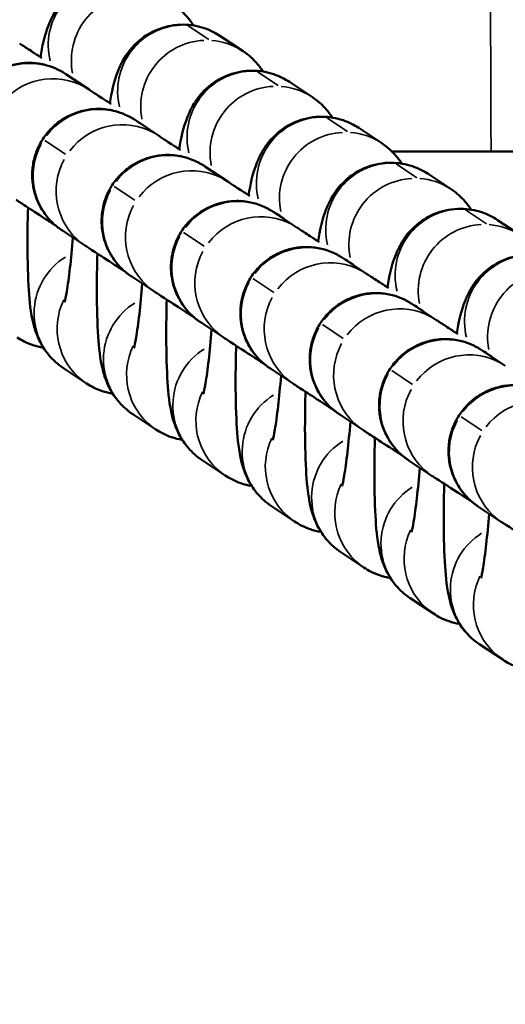
# Model space of a CAD drawing. Units: millimetres. Extents: x -149 to 20448, y 0 to 18256.
# Drawn here: x 5654 to 5676, y 3566 to 3611 of the extents above; entities that cross this region are included whole.
import ezdxf

# ---------------------------------------------------------------- set-up
doc = ezdxf.new("R2010")
doc.units = ezdxf.units.MM
doc.layers.add('MD_Visible', color=7, linetype='Continuous', lineweight=50)
doc.layers.add('MD_Visible Narrow', color=7, linetype='Continuous', lineweight=35)
doc.dimstyles.new('DİLARA 5', dxfattribs={"dimtxt": 250, "dimasz": 100, "dimexe": 0, "dimexo": 100, "dimgap": 50, "dimtad": 2, "dimdec": 0, "dimlfac": 0.1, "dimrnd": 5, "dimtxsty": 'Standard', "dimcen": 0, "dimse1": 1, "dimse2": 1, "dimclrd": 256, "dimadec": 0, "dimazin": 0, "dimtfac": 1, "dimtdec": 0, "dimtix": 1, "dimtmove": 0, "dimatfit": 3, "dimfxl": 1, "dimarcsym": 0})

# ---------------------------------------------------------------- blocks, each defined once
blk = doc.blocks.new('CustomObjectsInViewport8_0')
at = {"layer": 'MD_Visible'}
for p, q in [((5663.217, 3610.177), (5664.265, 3609.483)), ((5657.272, 3607.739), (5656.225, 3608.434)), ((5666.368, 3608.088), (5667.415, 3607.394)), ((5660.423, 3605.65), (5659.376, 3606.345)), ((5669.518, 3605.999), (5670.565, 3605.305)), ((5671.025, 3604.932), (5675.534, 3604.932)), ((5663.573, 3603.561), (5662.526, 3604.256)), ((5672.669, 3603.91), (5673.716, 3603.216)), ((5666.724, 3601.472), (5665.676, 3602.167)), ((5675.819, 3601.821), (5676.866, 3601.127)), ((5657.107, 3600.65), (5656.06, 3601.344)), ((5669.874, 3599.383), (5668.827, 3600.078)), ((5660.257, 3598.561), (5659.21, 3599.255)), ((5673.025, 3597.294), (5671.977, 3597.989)), ((5663.408, 3596.472), (5662.36, 3597.166)), ((5676.175, 3595.205), (5675.128, 3595.899)), ((5657.155, 3594.405), (5656.108, 3595.1)), ((5666.558, 3594.383), (5665.511, 3595.077)), ((5660.306, 3592.316), (5659.258, 3593.01)), ((5669.709, 3592.294), (5668.661, 3592.988)), ((5663.456, 3590.227), (5662.409, 3590.921)), ((5672.859, 3590.204), (5671.812, 3590.899)), ((5666.607, 3588.138), (5665.559, 3588.832)), ((5676.009, 3588.115), (5674.962, 3588.81)), ((5669.757, 3586.049), (5668.71, 3586.743)), ((5672.907, 3583.96), (5671.86, 3584.654)), ((5676.058, 3581.871), (5675.011, 3582.565))]:
    blk.add_line(p, q, dxfattribs=at)
for points, knots in [([(5655.067, 3609.213), (5655.157, 3609.726), (5655.21, 3610.104), (5655.513, 3610.853), (5655.578, 3611.001), (5655.802, 3611.389), (5655.953, 3611.645), (5656.541, 3612.18), (5656.863, 3612.42), (5657.645, 3612.704), (5658.018, 3612.779), (5658.732, 3612.773), (5659.064, 3612.714), (5659.632, 3612.522), (5659.871, 3612.397), (5660.067, 3612.266)], [2.4802189, 2.4802189, 2.4802189, 2.4802189, 2.8427354, 2.8427354, 2.9195315, 2.9195315, 3.0015582, 3.0015582, 3.0524317, 3.0524317, 3.0857143, 3.0857143, 3.1143124, 3.1143124, 3.1415927, 3.1415927, 3.1415927, 3.1415927]), ([(5661.114, 3611.572), (5661.386, 3611.392), (5661.578, 3611.205), (5661.853, 3610.895), (5661.946, 3610.764), (5662.02, 3610.647)], [3.14159265, 3.14159265, 3.14159265, 3.14159265, 3.17938931, 3.17938931, 3.21261677, 3.21261677, 3.21261677, 3.21261677]), ([(5658.218, 3607.124), (5658.307, 3607.637), (5658.361, 3608.015), (5658.664, 3608.764), (5658.728, 3608.912), (5658.952, 3609.3), (5659.103, 3609.556), (5659.692, 3610.091), (5660.014, 3610.331), (5660.795, 3610.615), (5661.169, 3610.69), (5661.883, 3610.684), (5662.215, 3610.625), (5662.782, 3610.433), (5663.021, 3610.307), (5663.217, 3610.177)], [2.4802189, 2.4802189, 2.4802189, 2.4802189, 2.8427354, 2.8427354, 2.9195315, 2.9195315, 3.0015582, 3.0015582, 3.0524317, 3.0524317, 3.0857143, 3.0857143, 3.1143124, 3.1143124, 3.1415927, 3.1415927, 3.1415927, 3.1415927]), ([(5654.122, 3609.828), (5654.134, 3609.82), (5654.182, 3609.789), (5654.351, 3609.678), (5654.509, 3609.576), (5654.832, 3609.366), (5654.969, 3609.277), (5655.122, 3609.178)], [0, 0, 0, 0, 0.0949249, 0.0949249, 0.2449564, 0.2449564, 0.3341596, 0.3341596, 0.3341596, 0.3341596]), ([(5664.265, 3609.483), (5664.536, 3609.303), (5664.729, 3609.116), (5665.003, 3608.806), (5665.096, 3608.675), (5665.171, 3608.558)], [3.14159265, 3.14159265, 3.14159265, 3.14159265, 3.17938931, 3.17938931, 3.21261677, 3.21261677, 3.21261677, 3.21261677]), ([(5652.909, 3603.433), (5652.892, 3603.445), (5652.882, 3603.451), (5652.834, 3603.484), (5652.824, 3603.491), (5652.799, 3603.509), (5652.783, 3603.52), (5652.729, 3603.56), (5652.687, 3603.592), (5652.486, 3603.756), (5652.335, 3603.908), (5652.072, 3604.234), (5651.958, 3604.411), (5651.77, 3604.783), (5651.695, 3604.979), (5651.588, 3605.382), (5651.555, 3605.59), (5651.534, 3606.007), (5651.545, 3606.217), (5651.611, 3606.629), (5651.665, 3606.832), (5651.815, 3607.221), (5651.91, 3607.409), (5652.137, 3607.759), (5652.269, 3607.922), (5652.564, 3608.218), (5652.727, 3608.35), (5653.076, 3608.578), (5653.264, 3608.674), (5653.652, 3608.825), (5653.856, 3608.88), (5654.267, 3608.946), (5654.477, 3608.958), (5654.894, 3608.938), (5655.102, 3608.906), (5655.462, 3608.811), (5655.618, 3608.756), (5655.815, 3608.668), (5655.861, 3608.646), (5655.929, 3608.611), (5655.951, 3608.6), (5655.994, 3608.576), (5656.014, 3608.565), (5656.05, 3608.544), (5656.065, 3608.535), (5656.101, 3608.514), (5656.114, 3608.506), (5656.208, 3608.448), (5656.238, 3608.428), (5656.417, 3608.313), (5656.534, 3608.238), (5656.68, 3608.145)], [0, 0, 0, 0, 0.038915, 0.038915, 0.046737, 0.046737, 0.054632, 0.054632, 0.070621, 0.070621, 0.133648, 0.133648, 0.196167, 0.196167, 0.258685, 0.258685, 0.321202, 0.321202, 0.383719, 0.383719, 0.446236, 0.446236, 0.508753, 0.508753, 0.57127, 0.57127, 0.633788, 0.633788, 0.696305, 0.696305, 0.758822, 0.758822, 0.821339, 0.821339, 0.883857, 0.883857, 0.933132, 0.933132, 0.948701, 0.948701, 0.956492, 0.956492, 0.964333, 0.964333, 0.97223, 0.97223, 0.988083, 0.988083, 1.112544, 1.112544, 1.230505, 1.230505, 1.230505, 1.230505]), ([(5661.368, 3605.035), (5661.458, 3605.548), (5661.511, 3605.926), (5661.814, 3606.675), (5661.879, 3606.822), (5662.103, 3607.211), (5662.254, 3607.467), (5662.842, 3608.002), (5663.164, 3608.242), (5663.946, 3608.526), (5664.319, 3608.601), (5665.033, 3608.595), (5665.365, 3608.536), (5665.933, 3608.344), (5666.171, 3608.218), (5666.368, 3608.088)], [2.4802189, 2.4802189, 2.4802189, 2.4802189, 2.8427354, 2.8427354, 2.9195315, 2.9195315, 3.0015582, 3.0015582, 3.0524317, 3.0524317, 3.0857143, 3.0857143, 3.1143124, 3.1143124, 3.1415927, 3.1415927, 3.1415927, 3.1415927]), ([(5657.272, 3607.739), (5657.285, 3607.731), (5657.332, 3607.7), (5657.502, 3607.589), (5657.66, 3607.486), (5657.982, 3607.277), (5658.12, 3607.188), (5658.272, 3607.089)], [0, 0, 0, 0, 0.0949249, 0.0949249, 0.2449564, 0.2449564, 0.3341596, 0.3341596, 0.3341596, 0.3341596]), ([(5667.415, 3607.394), (5667.687, 3607.214), (5667.879, 3607.027), (5668.153, 3606.717), (5668.247, 3606.586), (5668.321, 3606.469)], [3.14159265, 3.14159265, 3.14159265, 3.14159265, 3.17938931, 3.17938931, 3.21261677, 3.21261677, 3.21261677, 3.21261677]), ([(5656.06, 3601.344), (5656.043, 3601.355), (5656.032, 3601.362), (5655.984, 3601.395), (5655.975, 3601.402), (5655.949, 3601.42), (5655.933, 3601.431), (5655.88, 3601.471), (5655.837, 3601.503), (5655.637, 3601.666), (5655.485, 3601.819), (5655.223, 3602.145), (5655.109, 3602.322), (5654.92, 3602.694), (5654.845, 3602.89), (5654.738, 3603.293), (5654.706, 3603.501), (5654.684, 3603.918), (5654.696, 3604.128), (5654.761, 3604.539), (5654.816, 3604.743), (5654.965, 3605.132), (5655.061, 3605.32), (5655.287, 3605.669), (5655.42, 3605.833), (5655.714, 3606.128), (5655.878, 3606.261), (5656.227, 3606.489), (5656.414, 3606.585), (5656.803, 3606.735), (5657.006, 3606.791), (5657.418, 3606.857), (5657.628, 3606.869), (5658.044, 3606.849), (5658.252, 3606.817), (5658.613, 3606.722), (5658.769, 3606.667), (5658.965, 3606.579), (5659.012, 3606.557), (5659.079, 3606.522), (5659.102, 3606.51), (5659.144, 3606.487), (5659.165, 3606.476), (5659.2, 3606.455), (5659.216, 3606.446), (5659.252, 3606.425), (5659.265, 3606.417), (5659.359, 3606.359), (5659.388, 3606.339), (5659.568, 3606.224), (5659.685, 3606.149), (5659.83, 3606.055)], [0, 0, 0, 0, 0.038915, 0.038915, 0.046737, 0.046737, 0.054632, 0.054632, 0.070621, 0.070621, 0.133648, 0.133648, 0.196167, 0.196167, 0.258685, 0.258685, 0.321202, 0.321202, 0.383719, 0.383719, 0.446236, 0.446236, 0.508753, 0.508753, 0.57127, 0.57127, 0.633788, 0.633788, 0.696305, 0.696305, 0.758822, 0.758822, 0.821339, 0.821339, 0.883857, 0.883857, 0.933132, 0.933132, 0.948701, 0.948701, 0.956492, 0.956492, 0.964333, 0.964333, 0.97223, 0.97223, 0.988083, 0.988083, 1.112544, 1.112544, 1.230505, 1.230505, 1.230505, 1.230505]), ([(5664.518, 3602.946), (5664.608, 3603.459), (5664.662, 3603.837), (5664.965, 3604.586), (5665.029, 3604.733), (5665.253, 3605.122), (5665.404, 3605.378), (5665.992, 3605.913), (5666.314, 3606.153), (5667.096, 3606.437), (5667.47, 3606.512), (5668.184, 3606.506), (5668.516, 3606.446), (5669.083, 3606.255), (5669.322, 3606.129), (5669.518, 3605.999)], [2.4802189, 2.4802189, 2.4802189, 2.4802189, 2.8427354, 2.8427354, 2.9195315, 2.9195315, 3.0015582, 3.0015582, 3.0524317, 3.0524317, 3.0857143, 3.0857143, 3.1143124, 3.1143124, 3.1415927, 3.1415927, 3.1415927, 3.1415927]), ([(5660.423, 3605.65), (5660.435, 3605.642), (5660.483, 3605.611), (5660.652, 3605.5), (5660.81, 3605.397), (5661.133, 3605.188), (5661.27, 3605.098), (5661.422, 3605)], [0, 0, 0, 0, 0.0949249, 0.0949249, 0.2449564, 0.2449564, 0.3341596, 0.3341596, 0.3341596, 0.3341596]), ([(5670.565, 3605.305), (5670.837, 3605.125), (5671.03, 3604.938), (5671.304, 3604.628), (5671.397, 3604.497), (5671.472, 3604.38)], [3.14159265, 3.14159265, 3.14159265, 3.14159265, 3.17938931, 3.17938931, 3.21261677, 3.21261677, 3.21261677, 3.21261677]), ([(5659.21, 3599.255), (5659.193, 3599.266), (5659.183, 3599.273), (5659.135, 3599.306), (5659.125, 3599.313), (5659.1, 3599.331), (5659.084, 3599.342), (5659.03, 3599.382), (5658.988, 3599.414), (5658.787, 3599.577), (5658.635, 3599.73), (5658.373, 3600.056), (5658.259, 3600.233), (5658.071, 3600.604), (5657.996, 3600.801), (5657.889, 3601.204), (5657.856, 3601.412), (5657.835, 3601.828), (5657.846, 3602.039), (5657.912, 3602.45), (5657.966, 3602.654), (5658.116, 3603.043), (5658.211, 3603.231), (5658.438, 3603.58), (5658.57, 3603.744), (5658.865, 3604.039), (5659.028, 3604.172), (5659.377, 3604.4), (5659.565, 3604.496), (5659.953, 3604.646), (5660.157, 3604.702), (5660.568, 3604.768), (5660.778, 3604.78), (5661.195, 3604.76), (5661.403, 3604.728), (5661.763, 3604.633), (5661.919, 3604.578), (5662.116, 3604.49), (5662.162, 3604.468), (5662.23, 3604.433), (5662.252, 3604.421), (5662.294, 3604.398), (5662.315, 3604.387), (5662.351, 3604.366), (5662.366, 3604.357), (5662.402, 3604.336), (5662.415, 3604.328), (5662.509, 3604.27), (5662.539, 3604.25), (5662.718, 3604.135), (5662.835, 3604.06), (5662.981, 3603.966)], [0, 0, 0, 0, 0.038915, 0.038915, 0.046737, 0.046737, 0.054632, 0.054632, 0.070621, 0.070621, 0.133648, 0.133648, 0.196167, 0.196167, 0.258685, 0.258685, 0.321202, 0.321202, 0.383719, 0.383719, 0.446236, 0.446236, 0.508753, 0.508753, 0.57127, 0.57127, 0.633788, 0.633788, 0.696305, 0.696305, 0.758822, 0.758822, 0.821339, 0.821339, 0.883857, 0.883857, 0.933132, 0.933132, 0.948701, 0.948701, 0.956492, 0.956492, 0.964333, 0.964333, 0.97223, 0.97223, 0.988083, 0.988083, 1.112544, 1.112544, 1.230505, 1.230505, 1.230505, 1.230505]), ([(5667.669, 3600.857), (5667.759, 3601.37), (5667.812, 3601.747), (5668.115, 3602.497), (5668.18, 3602.644), (5668.403, 3603.033), (5668.554, 3603.289), (5669.143, 3603.824), (5669.465, 3604.064), (5670.247, 3604.348), (5670.62, 3604.423), (5671.334, 3604.417), (5671.666, 3604.357), (5672.233, 3604.166), (5672.472, 3604.04), (5672.669, 3603.91)], [2.4802189, 2.4802189, 2.4802189, 2.4802189, 2.8427354, 2.8427354, 2.9195315, 2.9195315, 3.0015582, 3.0015582, 3.0524317, 3.0524317, 3.0857143, 3.0857143, 3.1143124, 3.1143124, 3.1415927, 3.1415927, 3.1415927, 3.1415927]), ([(5663.573, 3603.561), (5663.586, 3603.553), (5663.633, 3603.522), (5663.802, 3603.411), (5663.96, 3603.308), (5664.283, 3603.099), (5664.421, 3603.009), (5664.573, 3602.911)], [0, 0, 0, 0, 0.0949249, 0.0949249, 0.2449564, 0.2449564, 0.3341596, 0.3341596, 0.3341596, 0.3341596]), ([(5673.716, 3603.216), (5673.988, 3603.036), (5674.18, 3602.849), (5674.454, 3602.539), (5674.547, 3602.408), (5674.622, 3602.291)], [3.14159265, 3.14159265, 3.14159265, 3.14159265, 3.17938931, 3.17938931, 3.21261677, 3.21261677, 3.21261677, 3.21261677]), ([(5655.761, 3601.566), (5655.598, 3601.671), (5655.443, 3601.772), (5654.931, 3602.104), (5654.624, 3602.304), (5654.175, 3602.596), (5654.041, 3602.683), (5653.957, 3602.739)], [2.3382847, 2.3382847, 2.3382847, 2.3382847, 2.4143251, 2.4143251, 2.6091655, 2.6091655, 2.8038287, 2.8038287, 2.8038287, 2.8038287]), ([(5656.108, 3595.1), (5655.836, 3595.28), (5655.644, 3595.466), (5655.298, 3595.858), (5655.181, 3596.048), (5654.974, 3596.424), (5654.91, 3596.589), (5654.778, 3596.96), (5654.738, 3597.132), (5654.59, 3597.832), (5654.556, 3598.283), (5654.488, 3599.475), (5654.474, 3600.201), (5654.479, 3601.444), (5654.487, 3601.909), (5654.5, 3602.384)], [0, 0, 0, 0, 0.037797, 0.037797, 0.089567, 0.089567, 0.159424, 0.159424, 0.271151, 0.271151, 0.641954, 0.641954, 1.055974, 1.055974, 1.285649, 1.285649, 1.285649, 1.285649]), ([(5662.36, 3597.166), (5662.344, 3597.177), (5662.333, 3597.184), (5662.285, 3597.217), (5662.275, 3597.224), (5662.25, 3597.242), (5662.234, 3597.253), (5662.181, 3597.293), (5662.138, 3597.325), (5661.938, 3597.488), (5661.786, 3597.641), (5661.524, 3597.967), (5661.409, 3598.144), (5661.221, 3598.515), (5661.146, 3598.712), (5661.039, 3599.115), (5661.007, 3599.323), (5660.985, 3599.739), (5660.997, 3599.95), (5661.062, 3600.361), (5661.117, 3600.565), (5661.266, 3600.954), (5661.361, 3601.142), (5661.588, 3601.491), (5661.721, 3601.655), (5662.015, 3601.95), (5662.178, 3602.083), (5662.528, 3602.311), (5662.715, 3602.407), (5663.104, 3602.557), (5663.307, 3602.613), (5663.718, 3602.679), (5663.929, 3602.691), (5664.345, 3602.671), (5664.553, 3602.639), (5664.914, 3602.544), (5665.07, 3602.489), (5665.266, 3602.401), (5665.313, 3602.379), (5665.38, 3602.344), (5665.402, 3602.332), (5665.445, 3602.309), (5665.465, 3602.298), (5665.501, 3602.277), (5665.517, 3602.268), (5665.552, 3602.247), (5665.566, 3602.239), (5665.659, 3602.181), (5665.689, 3602.161), (5665.869, 3602.046), (5665.986, 3601.971), (5666.131, 3601.877)], [0, 0, 0, 0, 0.038915, 0.038915, 0.046737, 0.046737, 0.054632, 0.054632, 0.070621, 0.070621, 0.133648, 0.133648, 0.196167, 0.196167, 0.258685, 0.258685, 0.321202, 0.321202, 0.383719, 0.383719, 0.446236, 0.446236, 0.508753, 0.508753, 0.57127, 0.57127, 0.633788, 0.633788, 0.696305, 0.696305, 0.758822, 0.758822, 0.821339, 0.821339, 0.883857, 0.883857, 0.933132, 0.933132, 0.948701, 0.948701, 0.956492, 0.956492, 0.964333, 0.964333, 0.97223, 0.97223, 0.988083, 0.988083, 1.112544, 1.112544, 1.230505, 1.230505, 1.230505, 1.230505]), ([(5670.819, 3598.768), (5670.909, 3599.281), (5670.962, 3599.658), (5671.266, 3600.408), (5671.33, 3600.555), (5671.554, 3600.944), (5671.705, 3601.2), (5672.293, 3601.734), (5672.615, 3601.975), (5673.397, 3602.259), (5673.771, 3602.333), (5674.485, 3602.328), (5674.817, 3602.268), (5675.384, 3602.077), (5675.623, 3601.951), (5675.819, 3601.821)], [2.4802189, 2.4802189, 2.4802189, 2.4802189, 2.8427354, 2.8427354, 2.9195315, 2.9195315, 3.0015582, 3.0015582, 3.0524317, 3.0524317, 3.0857143, 3.0857143, 3.1143124, 3.1143124, 3.1415927, 3.1415927, 3.1415927, 3.1415927]), ([(5666.724, 3601.472), (5666.736, 3601.464), (5666.784, 3601.433), (5666.953, 3601.322), (5667.111, 3601.219), (5667.434, 3601.01), (5667.571, 3600.92), (5667.723, 3600.822)], [0, 0, 0, 0, 0.0949249, 0.0949249, 0.2449564, 0.2449564, 0.3341596, 0.3341596, 0.3341596, 0.3341596]), ([(5656.539, 3601.026), (5656.498, 3600.526), (5656.453, 3600.057), (5656.357, 3599.221), (5656.306, 3598.856), (5656.221, 3598.351), (5656.184, 3598.18), (5656.165, 3598.106), (5656.163, 3598.098), (5656.163, 3598.098)], [5.02663, 5.02663, 5.02663, 5.02663, 5.3057069, 5.3057069, 5.5911806, 5.5911806, 5.8283123, 5.8283123, 5.8827992, 5.8827992, 5.8827992, 5.8827992]), ([(5658.912, 3599.477), (5658.748, 3599.582), (5658.594, 3599.683), (5658.081, 3600.015), (5657.774, 3600.215), (5657.325, 3600.506), (5657.191, 3600.594), (5657.107, 3600.65)], [2.3382847, 2.3382847, 2.3382847, 2.3382847, 2.4143251, 2.4143251, 2.6091655, 2.6091655, 2.8038287, 2.8038287, 2.8038287, 2.8038287]), ([(5665.511, 3595.077), (5665.494, 3595.088), (5665.484, 3595.095), (5665.436, 3595.128), (5665.426, 3595.135), (5665.4, 3595.153), (5665.384, 3595.164), (5665.331, 3595.203), (5665.288, 3595.236), (5665.088, 3595.399), (5664.936, 3595.551), (5664.674, 3595.877), (5664.56, 3596.054), (5664.372, 3596.426), (5664.297, 3596.623), (5664.19, 3597.026), (5664.157, 3597.234), (5664.136, 3597.65), (5664.147, 3597.861), (5664.212, 3598.272), (5664.267, 3598.476), (5664.416, 3598.865), (5664.512, 3599.053), (5664.739, 3599.402), (5664.871, 3599.566), (5665.165, 3599.861), (5665.329, 3599.994), (5665.678, 3600.222), (5665.865, 3600.318), (5666.254, 3600.468), (5666.457, 3600.523), (5666.869, 3600.59), (5667.079, 3600.602), (5667.495, 3600.582), (5667.704, 3600.55), (5668.064, 3600.455), (5668.22, 3600.4), (5668.416, 3600.312), (5668.463, 3600.29), (5668.531, 3600.255), (5668.553, 3600.243), (5668.595, 3600.22), (5668.616, 3600.209), (5668.652, 3600.188), (5668.667, 3600.179), (5668.703, 3600.158), (5668.716, 3600.15), (5668.81, 3600.092), (5668.84, 3600.072), (5669.019, 3599.957), (5669.136, 3599.882), (5669.281, 3599.788)], [0, 0, 0, 0, 0.038915, 0.038915, 0.046737, 0.046737, 0.054632, 0.054632, 0.070621, 0.070621, 0.133648, 0.133648, 0.196167, 0.196167, 0.258685, 0.258685, 0.321202, 0.321202, 0.383719, 0.383719, 0.446236, 0.446236, 0.508753, 0.508753, 0.57127, 0.57127, 0.633788, 0.633788, 0.696305, 0.696305, 0.758822, 0.758822, 0.821339, 0.821339, 0.883857, 0.883857, 0.933132, 0.933132, 0.948701, 0.948701, 0.956492, 0.956492, 0.964333, 0.964333, 0.97223, 0.97223, 0.988083, 0.988083, 1.112544, 1.112544, 1.230505, 1.230505, 1.230505, 1.230505]), ([(5659.258, 3593.01), (5658.987, 3593.191), (5658.794, 3593.377), (5658.448, 3593.769), (5658.331, 3593.959), (5658.124, 3594.334), (5658.06, 3594.5), (5657.929, 3594.87), (5657.888, 3595.043), (5657.74, 3595.743), (5657.706, 3596.194), (5657.638, 3597.386), (5657.624, 3598.112), (5657.629, 3599.355), (5657.637, 3599.82), (5657.65, 3600.295)], [0, 0, 0, 0, 0.037797, 0.037797, 0.089567, 0.089567, 0.159424, 0.159424, 0.271151, 0.271151, 0.641954, 0.641954, 1.055974, 1.055974, 1.285649, 1.285649, 1.285649, 1.285649]), ([(5673.97, 3596.679), (5674.06, 3597.192), (5674.113, 3597.569), (5674.416, 3598.319), (5674.481, 3598.466), (5674.704, 3598.855), (5674.855, 3599.111), (5675.444, 3599.645), (5675.766, 3599.886), (5676.547, 3600.17), (5676.921, 3600.244), (5677.635, 3600.239), (5677.967, 3600.179), (5678.534, 3599.988), (5678.773, 3599.862), (5678.969, 3599.732)], [2.4802189, 2.4802189, 2.4802189, 2.4802189, 2.8427354, 2.8427354, 2.9195315, 2.9195315, 3.0015582, 3.0015582, 3.0524317, 3.0524317, 3.0857143, 3.0857143, 3.1143124, 3.1143124, 3.1415927, 3.1415927, 3.1415927, 3.1415927]), ([(5669.874, 3599.383), (5669.887, 3599.375), (5669.934, 3599.344), (5670.103, 3599.233), (5670.261, 3599.13), (5670.584, 3598.921), (5670.721, 3598.831), (5670.874, 3598.732)], [0, 0, 0, 0, 0.0949249, 0.0949249, 0.2449564, 0.2449564, 0.3341596, 0.3341596, 0.3341596, 0.3341596]), ([(5659.69, 3598.937), (5659.649, 3598.437), (5659.603, 3597.968), (5659.507, 3597.132), (5659.456, 3596.766), (5659.372, 3596.262), (5659.335, 3596.091), (5659.316, 3596.017), (5659.313, 3596.009), (5659.313, 3596.009)], [5.02663, 5.02663, 5.02663, 5.02663, 5.3057069, 5.3057069, 5.5911806, 5.5911806, 5.8283123, 5.8283123, 5.8827992, 5.8827992, 5.8827992, 5.8827992]), ([(5662.062, 3597.387), (5661.899, 3597.493), (5661.744, 3597.594), (5661.232, 3597.926), (5660.924, 3598.126), (5660.476, 3598.417), (5660.342, 3598.505), (5660.257, 3598.561)], [2.3382847, 2.3382847, 2.3382847, 2.3382847, 2.4143251, 2.4143251, 2.6091655, 2.6091655, 2.8038287, 2.8038287, 2.8038287, 2.8038287]), ([(5668.661, 3592.988), (5668.644, 3592.999), (5668.634, 3593.006), (5668.586, 3593.039), (5668.576, 3593.046), (5668.551, 3593.064), (5668.535, 3593.075), (5668.481, 3593.114), (5668.439, 3593.147), (5668.239, 3593.31), (5668.087, 3593.462), (5667.825, 3593.788), (5667.71, 3593.965), (5667.522, 3594.337), (5667.447, 3594.534), (5667.34, 3594.937), (5667.307, 3595.145), (5667.286, 3595.561), (5667.297, 3595.772), (5667.363, 3596.183), (5667.417, 3596.387), (5667.567, 3596.776), (5667.662, 3596.964), (5667.889, 3597.313), (5668.022, 3597.477), (5668.316, 3597.772), (5668.479, 3597.905), (5668.828, 3598.133), (5669.016, 3598.229), (5669.405, 3598.379), (5669.608, 3598.434), (5670.019, 3598.501), (5670.23, 3598.513), (5670.646, 3598.493), (5670.854, 3598.461), (5671.214, 3598.366), (5671.371, 3598.311), (5671.567, 3598.223), (5671.613, 3598.2), (5671.681, 3598.166), (5671.703, 3598.154), (5671.746, 3598.131), (5671.766, 3598.12), (5671.802, 3598.099), (5671.817, 3598.09), (5671.853, 3598.069), (5671.866, 3598.061), (5671.96, 3598.003), (5671.99, 3597.983), (5672.17, 3597.868), (5672.287, 3597.793), (5672.432, 3597.699)], [0, 0, 0, 0, 0.038915, 0.038915, 0.046737, 0.046737, 0.054632, 0.054632, 0.070621, 0.070621, 0.133648, 0.133648, 0.196167, 0.196167, 0.258685, 0.258685, 0.321202, 0.321202, 0.383719, 0.383719, 0.446236, 0.446236, 0.508753, 0.508753, 0.57127, 0.57127, 0.633788, 0.633788, 0.696305, 0.696305, 0.758822, 0.758822, 0.821339, 0.821339, 0.883857, 0.883857, 0.933132, 0.933132, 0.948701, 0.948701, 0.956492, 0.956492, 0.964333, 0.964333, 0.97223, 0.97223, 0.988083, 0.988083, 1.112544, 1.112544, 1.230505, 1.230505, 1.230505, 1.230505]), ([(5662.409, 3590.921), (5662.137, 3591.102), (5661.944, 3591.288), (5661.599, 3591.68), (5661.482, 3591.87), (5661.275, 3592.245), (5661.211, 3592.411), (5661.079, 3592.781), (5661.038, 3592.954), (5660.891, 3593.654), (5660.857, 3594.105), (5660.789, 3595.297), (5660.774, 3596.023), (5660.78, 3597.266), (5660.788, 3597.731), (5660.801, 3598.206)], [0, 0, 0, 0, 0.037797, 0.037797, 0.089567, 0.089567, 0.159424, 0.159424, 0.271151, 0.271151, 0.641954, 0.641954, 1.055974, 1.055974, 1.285649, 1.285649, 1.285649, 1.285649]), ([(5673.025, 3597.294), (5673.037, 3597.286), (5673.085, 3597.255), (5673.254, 3597.144), (5673.412, 3597.041), (5673.734, 3596.831), (5673.872, 3596.742), (5674.024, 3596.643)], [0, 0, 0, 0, 0.0949249, 0.0949249, 0.2449564, 0.2449564, 0.3341596, 0.3341596, 0.3341596, 0.3341596]), ([(5655.202, 3596.024), (5655.033, 3596.052), (5654.869, 3596.094), (5654.44, 3596.239), (5654.201, 3596.364), (5654.005, 3596.494)], [6.24089532, 6.24089532, 6.24089532, 6.24089532, 6.25590505, 6.25590505, 6.28318531, 6.28318531, 6.28318531, 6.28318531]), ([(5662.84, 3596.848), (5662.799, 3596.348), (5662.753, 3595.879), (5662.657, 3595.043), (5662.607, 3594.677), (5662.522, 3594.173), (5662.485, 3594.002), (5662.466, 3593.928), (5662.464, 3593.92), (5662.464, 3593.92)], [5.02663, 5.02663, 5.02663, 5.02663, 5.3057069, 5.3057069, 5.5911806, 5.5911806, 5.8283123, 5.8283123, 5.8827992, 5.8827992, 5.8827992, 5.8827992]), ([(5665.213, 3595.298), (5665.049, 3595.404), (5664.895, 3595.504), (5664.382, 3595.837), (5664.075, 3596.037), (5663.626, 3596.328), (5663.492, 3596.416), (5663.408, 3596.472)], [2.3382847, 2.3382847, 2.3382847, 2.3382847, 2.4143251, 2.4143251, 2.6091655, 2.6091655, 2.8038287, 2.8038287, 2.8038287, 2.8038287]), ([(5665.559, 3588.832), (5665.287, 3589.013), (5665.095, 3589.199), (5664.749, 3589.591), (5664.632, 3589.781), (5664.425, 3590.156), (5664.361, 3590.321), (5664.23, 3590.692), (5664.189, 3590.865), (5664.041, 3591.565), (5664.007, 3592.016), (5663.939, 3593.207), (5663.925, 3593.934), (5663.93, 3595.177), (5663.938, 3595.642), (5663.951, 3596.117)], [0, 0, 0, 0, 0.037797, 0.037797, 0.089567, 0.089567, 0.159424, 0.159424, 0.271151, 0.271151, 0.641954, 0.641954, 1.055974, 1.055974, 1.285649, 1.285649, 1.285649, 1.285649]), ([(5671.812, 3590.899), (5671.795, 3590.91), (5671.785, 3590.917), (5671.737, 3590.95), (5671.727, 3590.957), (5671.701, 3590.975), (5671.685, 3590.986), (5671.632, 3591.025), (5671.589, 3591.058), (5671.389, 3591.221), (5671.237, 3591.373), (5670.975, 3591.699), (5670.861, 3591.876), (5670.673, 3592.248), (5670.598, 3592.445), (5670.49, 3592.848), (5670.458, 3593.056), (5670.437, 3593.472), (5670.448, 3593.683), (5670.513, 3594.094), (5670.568, 3594.298), (5670.717, 3594.687), (5670.813, 3594.874), (5671.04, 3595.224), (5671.172, 3595.388), (5671.466, 3595.683), (5671.63, 3595.816), (5671.979, 3596.044), (5672.166, 3596.14), (5672.555, 3596.29), (5672.758, 3596.345), (5673.17, 3596.412), (5673.38, 3596.424), (5673.796, 3596.404), (5674.005, 3596.372), (5674.365, 3596.277), (5674.521, 3596.222), (5674.717, 3596.134), (5674.764, 3596.111), (5674.831, 3596.077), (5674.854, 3596.065), (5674.896, 3596.042), (5674.917, 3596.031), (5674.952, 3596.01), (5674.968, 3596.001), (5675.004, 3595.98), (5675.017, 3595.972), (5675.111, 3595.914), (5675.14, 3595.894), (5675.32, 3595.779), (5675.437, 3595.704), (5675.582, 3595.61)], [0, 0, 0, 0, 0.038915, 0.038915, 0.046737, 0.046737, 0.054632, 0.054632, 0.070621, 0.070621, 0.133648, 0.133648, 0.196167, 0.196167, 0.258685, 0.258685, 0.321202, 0.321202, 0.383719, 0.383719, 0.446236, 0.446236, 0.508753, 0.508753, 0.57127, 0.57127, 0.633788, 0.633788, 0.696305, 0.696305, 0.758822, 0.758822, 0.821339, 0.821339, 0.883857, 0.883857, 0.933132, 0.933132, 0.948701, 0.948701, 0.956492, 0.956492, 0.964333, 0.964333, 0.97223, 0.97223, 0.988083, 0.988083, 1.112544, 1.112544, 1.230505, 1.230505, 1.230505, 1.230505]), ([(5665.991, 3594.759), (5665.95, 3594.259), (5665.904, 3593.79), (5665.808, 3592.954), (5665.757, 3592.588), (5665.673, 3592.084), (5665.636, 3591.913), (5665.616, 3591.839), (5665.614, 3591.831), (5665.614, 3591.831)], [5.02663, 5.02663, 5.02663, 5.02663, 5.3057069, 5.3057069, 5.5911806, 5.5911806, 5.8283123, 5.8283123, 5.8827992, 5.8827992, 5.8827992, 5.8827992]), ([(5658.352, 3593.935), (5658.183, 3593.963), (5658.02, 3594.004), (5657.59, 3594.15), (5657.351, 3594.275), (5657.155, 3594.405)], [6.24089532, 6.24089532, 6.24089532, 6.24089532, 6.25590505, 6.25590505, 6.28318531, 6.28318531, 6.28318531, 6.28318531]), ([(5668.363, 3593.209), (5668.2, 3593.315), (5668.045, 3593.415), (5667.533, 3593.748), (5667.225, 3593.947), (5666.777, 3594.239), (5666.643, 3594.327), (5666.558, 3594.383)], [2.3382847, 2.3382847, 2.3382847, 2.3382847, 2.4143251, 2.4143251, 2.6091655, 2.6091655, 2.8038287, 2.8038287, 2.8038287, 2.8038287]), ([(5674.962, 3588.81), (5674.945, 3588.821), (5674.935, 3588.828), (5674.887, 3588.861), (5674.877, 3588.868), (5674.852, 3588.885), (5674.836, 3588.897), (5674.782, 3588.936), (5674.74, 3588.969), (5674.539, 3589.132), (5674.388, 3589.284), (5674.125, 3589.61), (5674.011, 3589.787), (5673.823, 3590.159), (5673.748, 3590.356), (5673.641, 3590.759), (5673.608, 3590.967), (5673.587, 3591.383), (5673.598, 3591.593), (5673.664, 3592.005), (5673.718, 3592.209), (5673.868, 3592.598), (5673.963, 3592.785), (5674.19, 3593.135), (5674.322, 3593.299), (5674.617, 3593.594), (5674.78, 3593.727), (5675.129, 3593.955), (5675.317, 3594.051), (5675.705, 3594.201), (5675.909, 3594.256), (5676.32, 3594.323), (5676.53, 3594.335), (5676.947, 3594.315), (5677.155, 3594.282), (5677.515, 3594.188), (5677.671, 3594.133), (5677.868, 3594.045), (5677.914, 3594.022), (5677.982, 3593.988), (5678.004, 3593.976), (5678.047, 3593.953), (5678.067, 3593.941), (5678.103, 3593.921), (5678.118, 3593.912), (5678.154, 3593.891), (5678.167, 3593.882), (5678.261, 3593.825), (5678.291, 3593.805), (5678.47, 3593.69), (5678.587, 3593.615), (5678.733, 3593.521)], [0, 0, 0, 0, 0.038915, 0.038915, 0.046737, 0.046737, 0.054632, 0.054632, 0.070621, 0.070621, 0.133648, 0.133648, 0.196167, 0.196167, 0.258685, 0.258685, 0.321202, 0.321202, 0.383719, 0.383719, 0.446236, 0.446236, 0.508753, 0.508753, 0.57127, 0.57127, 0.633788, 0.633788, 0.696305, 0.696305, 0.758822, 0.758822, 0.821339, 0.821339, 0.883857, 0.883857, 0.933132, 0.933132, 0.948701, 0.948701, 0.956492, 0.956492, 0.964333, 0.964333, 0.97223, 0.97223, 0.988083, 0.988083, 1.112544, 1.112544, 1.230505, 1.230505, 1.230505, 1.230505]), ([(5668.71, 3586.743), (5668.438, 3586.923), (5668.245, 3587.11), (5667.9, 3587.501), (5667.783, 3587.692), (5667.576, 3588.067), (5667.511, 3588.232), (5667.38, 3588.603), (5667.339, 3588.776), (5667.191, 3589.476), (5667.158, 3589.927), (5667.09, 3591.118), (5667.075, 3591.845), (5667.081, 3593.088), (5667.088, 3593.552), (5667.101, 3594.028)], [0, 0, 0, 0, 0.037797, 0.037797, 0.089567, 0.089567, 0.159424, 0.159424, 0.271151, 0.271151, 0.641954, 0.641954, 1.055974, 1.055974, 1.285649, 1.285649, 1.285649, 1.285649]), ([(5669.141, 3592.67), (5669.1, 3592.17), (5669.054, 3591.701), (5668.958, 3590.865), (5668.908, 3590.499), (5668.823, 3589.995), (5668.786, 3589.824), (5668.767, 3589.75), (5668.765, 3589.742), (5668.765, 3589.742)], [5.02663, 5.02663, 5.02663, 5.02663, 5.3057069, 5.3057069, 5.5911806, 5.5911806, 5.8283123, 5.8283123, 5.8827992, 5.8827992, 5.8827992, 5.8827992]), ([(5661.503, 3591.846), (5661.334, 3591.874), (5661.17, 3591.915), (5660.741, 3592.06), (5660.502, 3592.186), (5660.306, 3592.316)], [6.24089532, 6.24089532, 6.24089532, 6.24089532, 6.25590505, 6.25590505, 6.28318531, 6.28318531, 6.28318531, 6.28318531]), ([(5671.513, 3591.12), (5671.35, 3591.226), (5671.196, 3591.326), (5670.683, 3591.659), (5670.376, 3591.858), (5669.927, 3592.15), (5669.793, 3592.238), (5669.709, 3592.294)], [2.3382847, 2.3382847, 2.3382847, 2.3382847, 2.4143251, 2.4143251, 2.6091655, 2.6091655, 2.8038287, 2.8038287, 2.8038287, 2.8038287]), ([(5671.86, 3584.654), (5671.588, 3584.834), (5671.396, 3585.021), (5671.05, 3585.412), (5670.933, 3585.603), (5670.726, 3585.978), (5670.662, 3586.143), (5670.531, 3586.514), (5670.49, 3586.687), (5670.342, 3587.387), (5670.308, 3587.838), (5670.24, 3589.029), (5670.226, 3589.756), (5670.231, 3590.999), (5670.239, 3591.463), (5670.252, 3591.939)], [0, 0, 0, 0, 0.037797, 0.037797, 0.089567, 0.089567, 0.159424, 0.159424, 0.271151, 0.271151, 0.641954, 0.641954, 1.055974, 1.055974, 1.285649, 1.285649, 1.285649, 1.285649]), ([(5664.653, 3589.757), (5664.484, 3589.785), (5664.321, 3589.826), (5663.891, 3589.971), (5663.652, 3590.097), (5663.456, 3590.227)], [6.24089532, 6.24089532, 6.24089532, 6.24089532, 6.25590505, 6.25590505, 6.28318531, 6.28318531, 6.28318531, 6.28318531]), ([(5672.291, 3590.581), (5672.25, 3590.081), (5672.205, 3589.612), (5672.109, 3588.776), (5672.058, 3588.41), (5671.974, 3587.906), (5671.936, 3587.735), (5671.917, 3587.661), (5671.915, 3587.653), (5671.915, 3587.653)], [5.02663, 5.02663, 5.02663, 5.02663, 5.3057069, 5.3057069, 5.5911806, 5.5911806, 5.8283123, 5.8283123, 5.8827992, 5.8827992, 5.8827992, 5.8827992]), ([(5674.664, 3589.031), (5674.501, 3589.137), (5674.346, 3589.237), (5673.834, 3589.57), (5673.526, 3589.769), (5673.078, 3590.061), (5672.943, 3590.148), (5672.859, 3590.204)], [2.3382847, 2.3382847, 2.3382847, 2.3382847, 2.4143251, 2.4143251, 2.6091655, 2.6091655, 2.8038287, 2.8038287, 2.8038287, 2.8038287]), ([(5675.011, 3582.565), (5674.739, 3582.745), (5674.546, 3582.932), (5674.2, 3583.323), (5674.083, 3583.513), (5673.877, 3583.889), (5673.812, 3584.054), (5673.681, 3584.425), (5673.64, 3584.598), (5673.492, 3585.297), (5673.458, 3585.749), (5673.39, 3586.94), (5673.376, 3587.667), (5673.382, 3588.91), (5673.389, 3589.374), (5673.402, 3589.85)], [0, 0, 0, 0, 0.037797, 0.037797, 0.089567, 0.089567, 0.159424, 0.159424, 0.271151, 0.271151, 0.641954, 0.641954, 1.055974, 1.055974, 1.285649, 1.285649, 1.285649, 1.285649]), ([(5675.442, 3588.492), (5675.401, 3587.992), (5675.355, 3587.523), (5675.259, 3586.687), (5675.208, 3586.321), (5675.124, 3585.817), (5675.087, 3585.646), (5675.068, 3585.571), (5675.065, 3585.564), (5675.065, 3585.564)], [5.02663, 5.02663, 5.02663, 5.02663, 5.3057069, 5.3057069, 5.5911806, 5.5911806, 5.8283123, 5.8283123, 5.8827992, 5.8827992, 5.8827992, 5.8827992]), ([(5667.803, 3587.668), (5667.634, 3587.696), (5667.471, 3587.737), (5667.042, 3587.882), (5666.803, 3588.008), (5666.607, 3588.138)], [6.24089532, 6.24089532, 6.24089532, 6.24089532, 6.25590505, 6.25590505, 6.28318531, 6.28318531, 6.28318531, 6.28318531]), ([(5677.814, 3586.942), (5677.651, 3587.048), (5677.496, 3587.148), (5676.984, 3587.481), (5676.677, 3587.68), (5676.228, 3587.972), (5676.094, 3588.059), (5676.009, 3588.115)], [2.3382847, 2.3382847, 2.3382847, 2.3382847, 2.4143251, 2.4143251, 2.6091655, 2.6091655, 2.8038287, 2.8038287, 2.8038287, 2.8038287]), ([(5670.954, 3585.579), (5670.785, 3585.607), (5670.621, 3585.648), (5670.192, 3585.793), (5669.953, 3585.919), (5669.757, 3586.049)], [6.24089532, 6.24089532, 6.24089532, 6.24089532, 6.25590505, 6.25590505, 6.28318531, 6.28318531, 6.28318531, 6.28318531]), ([(5674.104, 3583.49), (5673.935, 3583.518), (5673.772, 3583.559), (5673.343, 3583.704), (5673.104, 3583.83), (5672.907, 3583.96)], [6.24089532, 6.24089532, 6.24089532, 6.24089532, 6.25590505, 6.25590505, 6.28318531, 6.28318531, 6.28318531, 6.28318531]), ([(5677.255, 3581.401), (5677.086, 3581.429), (5676.922, 3581.47), (5676.493, 3581.615), (5676.254, 3581.741), (5676.058, 3581.871)], [6.24089532, 6.24089532, 6.24089532, 6.24089532, 6.25590505, 6.25590505, 6.28318531, 6.28318531, 6.28318531, 6.28318531])]:
    blk.add_open_spline(points, degree=3, knots=knots, dxfattribs=at)
blk.add_open_spline([(5697.933, 3605.989), (5690.489, 3605.286), (5683.006, 3604.932), (5675.534, 3604.932)], degree=3, dxfattribs=at)
at = {"layer": 'MD_Visible Narrow'}
for p, q in [((5662.712, 3610.009), (5661.77, 3610.634)), ((5665.863, 3607.92), (5664.92, 3608.545)), ((5669.013, 3605.831), (5668.071, 3606.456)), ((5655.264, 3605.43), (5656.207, 3604.805)), ((5672.164, 3603.742), (5671.221, 3604.367)), ((5658.414, 3603.341), (5659.357, 3602.716)), ((5675.314, 3601.653), (5674.371, 3602.278)), ((5661.565, 3601.252), (5662.507, 3600.627)), ((5664.715, 3599.163), (5665.658, 3598.538)), ((5667.866, 3597.074), (5668.808, 3596.449)), ((5671.016, 3594.985), (5671.959, 3594.36)), ((5674.167, 3592.896), (5675.109, 3592.271))]:
    blk.add_line(p, q, dxfattribs=at)
at = {"layer": 'MD_Visible Narrow', "extrusion": (0, 0, -1)}
for centre, start_param, end_param in [((5656.306, 3611.161), 0.788388, 2.510865), ((5658.409, 3609.766), 0.744144, 2.508536), ((5659.456, 3609.072), 0.788388, 2.510865), ((5661.559, 3607.677), 0.744144, 2.508536), ((5661.559, 3607.677), 2.63331, 3.114841), ((5662.607, 3606.983), 0.788388, 2.510865), ((5662.607, 3606.983), 2.63331, 3.114841), ((5655.614, 3605.239), 1.638472, 3.062481), ((5664.71, 3605.588), 0.744144, 2.508536), ((5664.71, 3605.588), 2.63331, 3.114841), ((5665.757, 3604.894), 0.788388, 2.510865), ((5665.757, 3604.894), 2.63331, 3.114841), ((5658.765, 3603.15), 1.638472, 3.062481), ((5667.86, 3603.499), 0.744144, 2.508536), ((5667.86, 3603.499), 2.63331, 3.114841), ((5668.907, 3602.805), 0.788388, 2.510865), ((5668.907, 3602.805), 2.63331, 3.114841), ((5658.765, 3603.15), 0.077968, 1.481393), ((5661.915, 3601.061), 1.638472, 3.062481), ((5671.011, 3601.41), 0.744144, 2.508536), ((5671.011, 3601.41), 2.63331, 3.114841), ((5672.058, 3600.715), 0.788388, 2.510865), ((5672.058, 3600.715), 2.63331, 3.114841), ((5661.915, 3601.061), 0.077968, 1.481393), ((5665.066, 3598.972), 1.638472, 3.062481), ((5674.161, 3599.321), 0.744144, 2.508536), ((5674.161, 3599.321), 2.63331, 3.114841), ((5675.208, 3598.626), 0.788388, 2.510865), ((5675.208, 3598.626), 2.63331, 3.114841), ((5665.066, 3598.972), 0.077968, 1.481393), ((5668.216, 3596.883), 1.638472, 3.062481), ((5677.311, 3597.232), 0.744144, 2.508536), ((5678.359, 3596.537), 0.788388, 2.510865), ((5668.216, 3596.883), 0.077968, 1.481393), ((5658.813, 3596.905), 0.075404, 1.432681), ((5671.367, 3594.794), 1.638472, 3.062481), ((5661.964, 3594.816), 0.075404, 1.432681), ((5671.367, 3594.794), 0.077968, 1.481393), ((5674.517, 3592.705), 1.638472, 3.062481), ((5665.114, 3592.727), 0.075404, 1.432681), ((5674.517, 3592.705), 0.077968, 1.481393), ((5677.667, 3590.616), 1.638472, 3.062481), ((5677.667, 3590.616), 0.077968, 1.481393), ((5668.265, 3590.638), 0.075404, 1.432681), ((5671.415, 3588.549), 0.075404, 1.432681), ((5674.565, 3586.46), 0.075404, 1.432681), ((5677.716, 3584.371), 0.075404, 1.432681)]:
    blk.add_ellipse(centre, major_axis=(-1.658, -2.5), ratio=0.994767, start_param=start_param, end_param=end_param, dxfattribs=at)
at = {"layer": 'MD_Visible Narrow'}
for centre, start_param, end_param in [((5654.567, 3605.934), 0.079112, 1.50312), ((5657.718, 3603.845), 0.079112, 1.50312), ((5657.718, 3603.845), 1.6602, 3.063625), ((5660.868, 3601.755), 0.079112, 1.50312), ((5660.868, 3601.755), 1.6602, 3.063625), ((5664.018, 3599.666), 0.079112, 1.50312), ((5664.018, 3599.666), 1.6602, 3.063625), ((5667.169, 3597.577), 0.079112, 1.50312), ((5657.766, 3597.6), 1.140267, 3.03626), ((5667.169, 3597.577), 1.6602, 3.063625), ((5670.319, 3595.488), 0.079112, 1.50312), ((5660.916, 3595.511), 1.140267, 3.03626), ((5670.319, 3595.488), 1.6602, 3.063625), ((5673.47, 3593.399), 0.079112, 1.50312), ((5664.067, 3593.422), 1.140267, 3.03626), ((5673.47, 3593.399), 1.6602, 3.063625), ((5676.62, 3591.31), 0.079112, 1.50312), ((5667.217, 3591.333), 1.140267, 3.03626), ((5676.62, 3591.31), 1.6602, 3.063625), ((5670.368, 3589.243), 1.140267, 3.03626), ((5673.518, 3587.154), 1.140267, 3.03626), ((5676.668, 3585.065), 1.140267, 3.03626)]:
    blk.add_ellipse(centre, major_axis=(1.658, 2.5), ratio=0.994767, start_param=start_param, end_param=end_param, dxfattribs=at)
blk.add_open_spline([(5675.501, 3619.932), (5675.501, 3618.93), (5675.502, 3617.888), (5675.502, 3616.831), (5675.502, 3616.813), (5675.502, 3616.795), (5675.502, 3616.778), (5675.503, 3614.697), (5675.505, 3612.567), (5675.508, 3610.744), (5675.508, 3610.684), (5675.508, 3610.624), (5675.508, 3610.565), (5675.51, 3609.634), (5675.512, 3608.784), (5675.514, 3608.055), (5675.516, 3607.326), (5675.518, 3606.717), (5675.52, 3606.243), (5675.521, 3606.049), (5675.522, 3605.877), (5675.523, 3605.727), (5675.523, 3605.694), (5675.524, 3605.662), (5675.524, 3605.631), (5675.527, 3605.148), (5675.531, 3604.932), (5675.534, 3604.932)], degree=3, knots=[-1, -1, -1, -1, -0.8595322, -0.8595322, -0.8595322, -0.8571429, -0.8571429, -0.8571429, -0.58056, -0.58056, -0.58056, -0.5714286, -0.5714286, -0.5714286, -0.4286021, -0.4286021, -0.4286021, -0.2857143, -0.2857143, -0.2857143, -0.2271741, -0.2271741, -0.2271741, -0.2142165, -0.2142165, -0.2142165, -0.0119011, -0.0119011, -0.0119011, -0.0119011], dxfattribs=at)
blk = doc.blocks.new('*D9')
at = {"lineweight": -2, "transparency": 16777216}
blk.add_line((189.717, 9774.811), (189.717, 2868.242), dxfattribs=at)
at = {"transparency": 16777216}
for points in [[(173.051, 9774.811), (206.384, 9774.811), (189.717, 9874.811)], [(173.051, 2868.242), (206.384, 2868.242), (189.717, 2768.242)]]:
    blk.add_solid(points, dxfattribs=at)
at = {"layer": 'Defpoints', "color": 0, "transparency": 16777216}
for p in [(6780.666, 9874.811), (189.717, 2768.242), (5742.833, 2768.242)]:
    blk.add_point(p, dxfattribs=at)
at = {"color": 0, "transparency": 16777216, "insert": (14.717, 6321.526), "char_height": 250, "attachment_point": 5, "rotation": 90}
blk.add_mtext('710', dxfattribs=at)

msp = doc.modelspace()

# ---------------------------------------------------------------- block references
at = {"layer": 'MD_Visible'}
msp.add_blockref('CustomObjectsInViewport8_0', (0, 0), dxfattribs=at)

# ---------------------------------------------------------------- dimensions: what is measured, and where the dimension line sits
dim = msp.add_linear_dim(base=(189.717, 2768.242), p1=(6780.666, 9874.811), p2=(5742.833, 2768.242), angle=90, dimstyle='DİLARA 5')
dim.commit()
dim.dimension.update_dxf_attribs({"geometry": '*D9', "text_midpoint": (14.717, 6321.526)})

doc.saveas('drawing.dxf')
